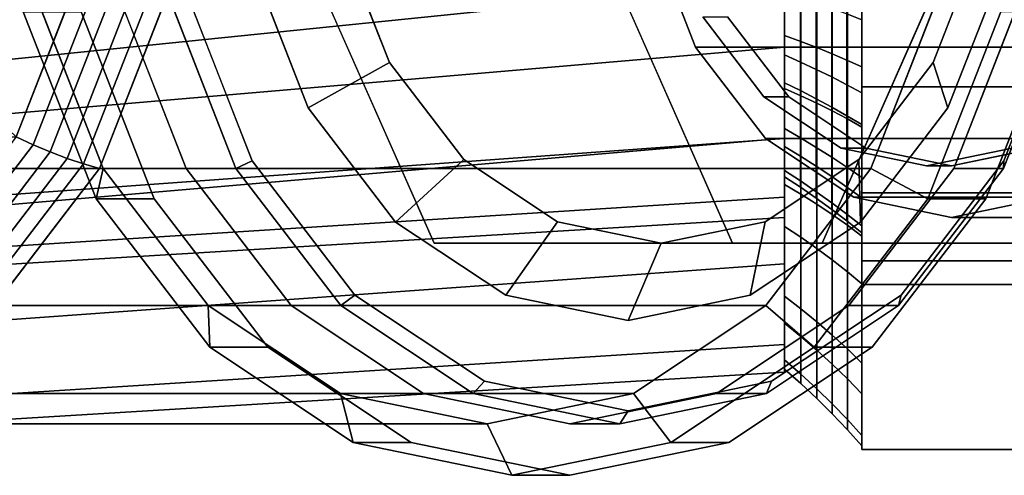
# Model space of a CAD drawing. Extents: x -39 to 298, y -130 to 35.
# Drawn here: x 20 to 59, y -26 to -8 of the extents above; entities that cross this region are included whole.
import ezdxf

# ---------------------------------------------------------------- set-up
doc = ezdxf.new("R2010")
doc.units = 0
doc.header["$MEASUREMENT"] = 0
doc.layers.add('$TD_AUDIT_GENERATED_(27)', color=7, linetype='Continuous')

# ---------------------------------------------------------------- blocks, each defined once
blk = doc.blocks.new('Block_Picture__28282')
at = {"layer": '$TD_AUDIT_GENERATED_(27)', "color": 33}
for points, invisible_edges in [([(6.653, 0, -7.859), (20.225, -12.872, 3.53), (22.608, -6.767, 5.529)], 9), ([(8.581, 0, -10.157), (19.388, -19.416, -1.089), (23.455, -14.107, 2.324)], 9), ([(8.581, 0, -10.157), (23.455, -14.107, 2.324), (26.067, -7.416, 4.515)], 9), ([(39.435, 0, -46.927), (20.493, -8.034, -62.821), (23.322, -15.282, -60.448)], 9), ([(38.471, 0, -45.778), (20.986, -7.416, -60.45), (23.597, -14.107, -58.258)], 9), ([(39.435, 0, -46.927), (23.322, -15.282, -60.448), (27.728, -21.034, -56.75)], 9), ([(38.471, 0, -45.778), (23.597, -14.107, -58.258), (27.664, -19.416, -54.846)], 9), ([(41.685, 0, -49.608), (24.2, -7.416, -64.28), (26.811, -14.107, -62.089)], 9), ([(43.613, 0, -51.906), (26.128, -7.416, -66.578), (28.739, -14.107, -64.387)], 9), ([(41.685, 0, -49.608), (26.811, -14.107, -62.089), (30.878, -19.416, -58.676)], 9), ([(38.471, 0, -45.778), (27.664, -19.416, -54.846), (32.79, -22.825, -50.545)], 9), ([(39.435, 0, -46.927), (27.728, -21.034, -56.75), (33.28, -24.727, -52.091)], 9), ([(43.613, 0, -51.906), (28.739, -14.107, -64.387), (32.807, -19.416, -60.974)], 9), ([(43.935, 0, -52.289), (28.897, 0, -64.907), (36.416, -17, -58.598)], 9), ([(43.935, 0, -52.289), (29.364, -6.18, -64.516), (31.54, -11.756, -62.69)], 9), ([(41.685, 0, -49.608), (30.878, -19.416, -58.676), (36.004, -22.825, -54.375)], 9), ([(43.935, 0, -52.289), (31.54, -11.756, -62.69), (34.929, -16.18, -59.846)], 9), ([(38.471, 0, -45.778), (32.79, -22.825, -50.545), (38.471, -24, -45.778)], 9), ([(43.613, 0, -51.906), (32.807, -19.416, -60.974), (37.932, -22.825, -56.673)], 9), ([(39.435, 0, -46.927), (33.28, -24.727, -52.091), (39.435, -26, -46.927)], 9), ([(43.935, 0, -52.289), (34.929, -16.18, -59.846), (39.2, -19.021, -56.262)], 9), ([(41.685, 0, -49.608), (36.004, -22.825, -54.375), (41.685, -24, -49.608)], 9), ([(43.935, 0, -52.289), (36.416, -17, -58.598), (51.453, -17, -45.98)], 9), ([(43.613, 0, -51.906), (37.932, -22.825, -56.673), (43.613, -24, -51.906)], 9), ([(38.471, 0, -45.778), (38.471, -24, -45.778), (44.152, -22.825, -41.011)], 9), ([(38.471, 0, -45.778), (44.152, -22.825, -41.011), (49.277, -19.416, -36.71)], 9), ([(38.471, 0, -45.778), (49.277, -19.416, -36.71), (53.345, -14.107, -33.297)], 9), ([(38.471, 0, -45.778), (53.345, -14.107, -33.297), (55.956, -7.416, -31.106)], 9), ([(43.935, 0, -52.289), (39.2, -19.021, -56.262), (43.935, -20, -52.289)], 9), ([(39.435, 0, -46.927), (39.435, -26, -46.927), (45.59, -24.727, -41.762)], 9), ([(39.435, 0, -46.927), (45.59, -24.727, -41.762), (51.142, -21.034, -37.104)], 9), ([(39.435, 0, -46.927), (51.142, -21.034, -37.104), (55.548, -15.282, -33.406)], 9), ([(39.435, 0, -46.927), (55.548, -15.282, -33.406), (58.377, -8.034, -31.032)], 9), ([(41.685, 0, -49.608), (41.685, -24, -49.608), (47.366, -22.825, -44.841)], 9), ([(41.685, 0, -49.608), (47.366, -22.825, -44.841), (52.491, -19.416, -40.54)], 9), ([(41.685, 0, -49.608), (52.491, -19.416, -40.54), (56.559, -14.107, -37.127)], 9), ([(41.685, 0, -49.608), (56.559, -14.107, -37.127), (59.17, -7.416, -34.936)], 9), ([(43.613, 0, -51.906), (43.613, -24, -51.906), (49.295, -22.825, -47.139)], 9), ([(43.613, 0, -51.906), (49.295, -22.825, -47.139), (54.42, -19.416, -42.839)], 9), ([(43.613, 0, -51.906), (54.42, -19.416, -42.839), (58.487, -14.107, -39.426)], 9), ([(43.613, 0, -51.906), (58.487, -14.107, -39.426), (61.099, -7.416, -37.234)], 9), ([(43.935, 0, -52.289), (43.935, -20, -52.289), (48.669, -19.021, -48.317)], 9), ([(43.935, 0, -52.289), (48.669, -19.021, -48.317), (52.94, -16.18, -44.733)], 9), ([(43.935, 0, -52.289), (52.94, -16.18, -44.733), (56.33, -11.756, -41.889)], 9), ([(43.935, 0, -52.289), (56.33, -11.756, -41.889), (58.506, -6.18, -40.063)], 9), ([(43.935, 0, -52.289), (51.453, -17, -45.98), (58.972, 0, -39.671)], 9), ([(53, 0, 28.868), (53, -5.748, 17.69), (53, -25, 14.434)], 3), ([(8.581, 0, -10.157), (26.067, -7.416, 4.515), (23.455, -14.107, 2.324)], 9), ([(8.581, 0, -10.157), (23.455, -14.107, 2.324), (19.388, -19.416, -1.089)], 9), ([(39.435, 0, -46.927), (23.322, -15.282, -60.448), (20.493, -8.034, -62.821)], 9), ([(38.471, 0, -45.778), (23.597, -14.107, -58.258), (20.986, -7.416, -60.45)], 9), ([(41.685, 0, -49.608), (25.572, -15.282, -63.129), (22.743, -8.034, -65.503)], 9), ([(39.435, 0, -46.927), (27.728, -21.034, -56.75), (23.322, -15.282, -60.448)], 9), ([(38.471, 0, -45.778), (27.664, -19.416, -54.846), (23.597, -14.107, -58.258)], 9), ([(41.685, 0, -49.608), (29.978, -21.034, -59.431), (25.572, -15.282, -63.129)], 9), ([(43.613, 0, -51.906), (28.739, -14.107, -64.387), (26.128, -7.416, -66.578)], 9), ([(43.935, 0, -52.289), (29.371, -13.813, -64.51), (26.814, -7.262, -66.655)], 9), ([(38.471, 0, -45.778), (32.79, -22.825, -50.545), (27.664, -19.416, -54.846)], 9), ([(39.435, 0, -46.927), (33.28, -24.727, -52.091), (27.728, -21.034, -56.75)], 9), ([(43.613, 0, -51.906), (32.807, -19.416, -60.974), (28.739, -14.107, -64.387)], 9), ([(43.935, 0, -52.289), (33.353, -19.012, -61.168), (29.371, -13.813, -64.51)], 9), ([(41.685, 0, -49.608), (35.53, -24.727, -54.773), (29.978, -21.034, -59.431)], 9), ([(38.471, 0, -45.778), (38.471, -24, -45.778), (32.79, -22.825, -50.545)], 9), ([(43.613, 0, -51.906), (37.932, -22.825, -56.673), (32.807, -19.416, -60.974)], 9), ([(45.22, 0, -53.821), (34.685, -9.992, -62.662), (32.835, -5.253, -64.214)], 9), ([(39.435, 0, -46.927), (39.435, -26, -46.927), (33.28, -24.727, -52.091)], 9), ([(43.935, 0, -52.289), (38.372, -22.35, -56.957), (33.353, -19.012, -61.168)], 9), ([(45.22, 0, -53.821), (37.566, -13.753, -60.244), (34.685, -9.992, -62.662)], 9), ([(41.685, 0, -49.608), (41.685, -26, -49.608), (35.53, -24.727, -54.773)], 9), ([(45.22, 0, -53.821), (41.196, -16.168, -57.198), (37.566, -13.753, -60.244)], 9), ([(43.613, 0, -51.906), (43.613, -24, -51.906), (37.932, -22.825, -56.673)], 9), ([(43.935, 0, -52.289), (43.935, -23.5, -52.289), (38.372, -22.35, -56.957)], 9), ([(38.471, 0, -45.778), (55.956, -7.416, -31.106), (53.345, -14.107, -33.297)], 9), ([(38.471, 0, -45.778), (53.345, -14.107, -33.297), (49.277, -19.416, -36.71)], 9), ([(38.471, 0, -45.778), (49.277, -19.416, -36.71), (44.152, -22.825, -41.011)], 9), ([(38.471, 0, -45.778), (44.152, -22.825, -41.011), (38.471, -24, -45.778)], 9), ([(39.435, 0, -46.927), (58.377, -8.034, -31.032), (55.548, -15.282, -33.406)], 9), ([(39.435, 0, -46.927), (55.548, -15.282, -33.406), (51.142, -21.034, -37.104)], 9), ([(39.435, 0, -46.927), (51.142, -21.034, -37.104), (45.59, -24.727, -41.762)], 9), ([(39.435, 0, -46.927), (45.59, -24.727, -41.762), (39.435, -26, -46.927)], 9), ([(55.505, 0, -66.078), (47.986, -17, -72.387), (40.467, 0, -78.696)], 9), ([(45.22, 0, -53.821), (45.22, -17, -53.821), (41.196, -16.168, -57.198)], 9), ([(41.685, 0, -49.608), (60.627, -8.034, -33.714), (57.798, -15.282, -36.087)], 9), ([(41.685, 0, -49.608), (57.798, -15.282, -36.087), (53.392, -21.034, -39.785)], 9), ([(41.685, 0, -49.608), (53.392, -21.034, -39.785), (47.84, -24.727, -44.444)], 9), ([(41.685, 0, -49.608), (47.84, -24.727, -44.444), (41.685, -26, -49.608)], 9), ([(43.613, 0, -51.906), (61.099, -7.416, -37.234), (58.487, -14.107, -39.426)], 9), ([(43.613, 0, -51.906), (58.487, -14.107, -39.426), (54.42, -19.416, -42.839)], 9), ([(43.613, 0, -51.906), (54.42, -19.416, -42.839), (49.295, -22.825, -47.139)], 9), ([(43.613, 0, -51.906), (49.295, -22.825, -47.139), (43.613, -24, -51.906)], 9), ([(43.935, 0, -52.289), (61.056, -7.262, -37.923), (58.499, -13.813, -40.069)], 9), ([(43.935, 0, -52.289), (58.499, -13.813, -40.069), (54.516, -19.012, -43.41)], 9), ([(43.935, 0, -52.289), (54.516, -19.012, -43.41), (49.498, -22.35, -47.621)], 9), ([(43.935, 0, -52.289), (49.498, -22.35, -47.621), (43.935, -23.5, -52.289)], 9), ([(45.22, 0, -53.821), (57.606, -5.253, -43.429), (55.756, -9.992, -44.981)], 9), ([(45.22, 0, -53.821), (55.756, -9.992, -44.981), (52.875, -13.753, -47.398)], 9), ([(45.22, 0, -53.821), (52.875, -13.753, -47.398), (49.244, -16.168, -50.445)], 9), ([(45.22, 0, -53.821), (49.244, -16.168, -50.445), (45.22, -17, -53.821)], 9), ([(55.505, 0, -66.078), (63.024, -17, -59.769), (47.986, -17, -72.387)], 9), ([(53, 0, -28.868), (53, -10.933, -15.048), (53, -5.748, -17.69)], 9), ([(53, 0, -28.868), (53, -15.048, -10.933), (53, -10.933, -15.048)], 9), ([(53, -25, -14.434), (53, -15.048, -10.933), (53, 0, -28.868)], 3), ([(55.505, 0, -66.078), (70.542, 0, -53.46), (63.024, -17, -59.769)], 9), ([(53, -25, 14.434), (53, -5.748, 17.69), (53, -10.933, 15.048)], 9), ([(53, -10.933, 15.048), (53, -5.748, 17.69), (75, -10.933, 15.048)], 2), ([(53, -5.748, 17.69), (75, -5.748, 17.69), (75, -10.933, 15.048)], 8), ([(53, -5.748, -17.69), (53, -10.933, -15.048), (75, -5.748, -17.69)], 2), ([(53, -10.933, -15.048), (75, -10.933, -15.048), (75, -5.748, -17.69)], 8), ([(53, -25, 14.434), (53, -10.933, 15.048), (53, -15.048, 10.933)], 9), ([(53, -15.048, 10.933), (53, -10.933, 15.048), (75, -15.048, 10.933)], 2), ([(53, -10.933, 15.048), (75, -10.933, 15.048), (75, -15.048, 10.933)], 8), ([(53, -10.933, -15.048), (53, -15.048, -10.933), (75, -10.933, -15.048)], 2), ([(53, -15.048, -10.933), (75, -15.048, -10.933), (75, -10.933, -15.048)], 8), ([(53, -25, 14.434), (53, -15.048, 10.933), (53, -15.932, 9.198)], 9), ([(53, -25, -14.434), (53, -15.932, -9.198), (53, -15.048, -10.933)], 9), ([(53, -17.69, 5.748), (53, -15.048, 10.933), (75, -17.69, 5.748)], 2), ([(53, -15.048, 10.933), (75, -15.048, 10.933), (75, -17.69, 5.748)], 8), ([(53, -15.048, -10.933), (53, -17.69, -5.748), (75, -15.048, -10.933)], 2), ([(53, -17.69, -5.748), (75, -17.69, -5.748), (75, -15.048, -10.933)], 8), ([(53, -25, -14.434), (53, -17.69, -5.748), (53, -15.932, -9.198)], 9), ([(53, -25, 14.434), (53, -15.932, 9.198), (53, -17.69, 5.748)], 9), ([(53, -25, -14.434), (53, -18.6), (53, -17.69, -5.748)], 9), ([(53, -25, -14.434), (53, -17.69, 5.748), (53, -18.6)], 9), ([(53, -25, 14.434), (53, -17.69, 5.748), (53, -25, -14.434)], 3), ([(53, -18.6), (53, -17.69, 5.748), (75, -18.6)], 2), ([(53, -17.69, 5.748), (75, -17.69, 5.748), (75, -18.6)], 8), ([(53, -17.69, -5.748), (53, -18.6), (75, -17.69, -5.748)], 2), ([(53, -18.6), (75, -18.6), (75, -17.69, -5.748)], 8)]:
    blk.add_3dface(points, dxfattribs=dict(at, invisible_edges=invisible_edges))
for points in [[(50, -6.798, -20.923), (17, -10.18, -39.021), (17, -4, -40), (50, 0, -22)], [(75, 0, 28.868), (53, 0, 28.868), (53, -25, 14.434), (75, -25, 14.434)], [(50, 0, 22), (17, -4), (17, -10.18, -0.979), (50, -6.798, 20.923)], [(28.897, 0, -64.907), (40.467, 0, -78.696), (47.986, -17, -72.387), (36.416, -17, -58.598)], [(51.453, -17, -45.98), (63.024, -17, -59.769), (70.542, 0, -53.46), (58.972, 0, -39.671)], [(75, -25, -14.434), (53, -25, -14.434), (53, 0, -28.868), (75, 0, -28.868)], [(50, -1.516, -14.423), (50, -2.3, -21.879), (50, -8.948, -20.098), (50, -5.899, -13.249)], [(53, -6.787, -15.244), (53, -10.168, -22.839), (53, -2.613, -24.863), (53, -1.744, -16.595)], [(50, -8.948, -20.098), (50, -2.3, -21.879), (50.633, -2.359, -22.442), (50.633, -9.178, -20.615)], [(50.633, -9.178, -20.615), (50.633, -2.359, -22.442), (51.251, -2.42, -23.022), (51.251, -9.415, -21.147)], [(51.251, -9.415, -21.147), (51.251, -2.42, -23.022), (51.851, -2.482, -23.619), (51.851, -9.66, -21.696)], [(51.851, -9.66, -21.696), (51.851, -2.482, -23.619), (52.434, -2.547, -24.233), (52.434, -9.911, -22.26)], [(52.434, -9.911, -22.26), (52.434, -2.547, -24.233), (53, -2.613, -24.863), (53, -10.168, -22.839)], [(50, -7.251, 12.56), (50, -11, 19.053), (50, -4.574, 21.519), (50, -3.015, 14.186)], [(52.418, -8.113, 14.051), (52.418, -3.373, 15.871), (53, -3.469, 16.322), (53, -8.343, 14.451)], [(53, -3.469, 16.322), (53, -5.198, 24.454), (53, -12.5, 21.651), (53, -8.343, 14.451)], [(50, -4.574, 21.519), (50, -11, 19.053), (50.633, -11.283, 19.542), (50.633, -4.692, 22.072)], [(18.237, -4.913, 1.861), (22.608, -6.767, 5.529), (20.225, -12.872, 3.53), (16.507, -9.346, 0.41)], [(50, -4.944, -15.217), (17, -8.326, -33.315), (17, -12.229, -31.326), (50, -9.405, -12.944)], [(50, -9.405, 12.944), (17, -12.229, -8.674), (17, -8.326, -6.685), (50, -4.944, 15.217)], [(50, -4.944, 15.217), (50, -6.798, 20.923), (50, -12.931, 17.798), (50, -9.405, 12.944)], [(50, -9.405, -12.944), (50, -12.931, -17.798), (50, -6.798, -20.923), (50, -4.944, -15.217)], [(50.633, -4.692, 22.072), (50.633, -11.283, 19.542), (51.251, -11.574, 20.047), (51.251, -4.813, 22.643)], [(51.251, -4.813, 22.643), (51.251, -11.574, 20.047), (51.851, -11.875, 20.567), (51.851, -4.938, 23.23)], [(51.851, -4.938, 23.23), (51.851, -11.875, 20.567), (52.434, -12.183, 21.102), (52.434, -5.066, 23.834)], [(29.364, -6.18, -64.516), (32.835, -5.253, -64.214), (34.685, -9.992, -62.662), (31.54, -11.756, -62.69)], [(52.434, -5.066, 23.834), (52.434, -12.183, 21.102), (53, -12.5, 21.651), (53, -5.198, 24.454)], [(56.33, -11.756, -41.889), (55.756, -9.992, -44.981), (57.606, -5.253, -43.429), (58.506, -6.18, -40.063)], [(50, -5.899, -13.249), (50, -8.948, -20.098), (50, -14.721, -16.349), (50, -9.704, -10.777)], [(50, -5.899, -13.249), (50, -9.704, -10.777), (50.618, -9.98, -11.084), (50.618, -6.066, -13.625)], [(50.618, -6.066, -13.625), (50.618, -9.98, -11.084), (51.227, -10.264, -11.399), (51.227, -6.239, -14.013)], [(51.227, -6.239, -14.013), (51.227, -10.264, -11.399), (51.827, -10.556, -11.724), (51.827, -6.417, -14.412)], [(51.827, -6.417, -14.412), (51.827, -10.556, -11.724), (52.418, -10.857, -12.058), (52.418, -6.599, -14.822)], [(15.33, -12.872, 8.425), (20.225, -12.872, 3.53), (22.608, -6.767, 5.529), (17.329, -6.767, 10.808)], [(50, -6.798, 20.923), (17, -10.18, -0.979), (17, -15.756, -3.82), (50, -12.931, 17.798)], [(50, -12.931, -17.798), (17, -15.756, -36.18), (17, -10.18, -39.021), (50, -6.798, -20.923)], [(22.608, -6.767, 5.529), (20.225, -12.872, 3.53), (20.885, -13.183, 3.408), (23.325, -6.93, 5.456)], [(52.418, -6.599, -14.822), (52.418, -10.857, -12.058), (53, -11.165, -12.401), (53, -6.787, -15.244)], [(53, -11.165, -12.401), (53, -16.728, -18.579), (53, -10.168, -22.839), (53, -6.787, -15.244)], [(23.325, -6.93, 5.456), (20.885, -13.183, 3.408), (21.543, -13.463, 3.225), (24.035, -7.078, 5.316)], [(24.035, -7.078, 5.316), (21.543, -13.463, 3.225), (22.194, -13.712, 2.982), (24.733, -7.209, 5.112)], [(24.733, -7.209, 5.112), (22.194, -13.712, 2.982), (22.834, -13.927, 2.68), (25.412, -7.322, 4.844)], [(-8.904, -7.416, -24.829), (20.986, -7.416, -60.45), (23.597, -14.107, -58.258), (-6.292, -14.107, -22.637)], [(20.986, -7.416, -60.45), (20.493, -8.034, -62.821), (23.322, -15.282, -60.448), (23.597, -14.107, -58.258)], [(25.412, -7.322, 4.844), (22.834, -13.927, 2.68), (23.455, -14.107, 2.324), (26.067, -7.416, 4.515)], [(23.455, -14.107, 2.324), (53.345, -14.107, -33.297), (55.956, -7.416, -31.106), (26.067, -7.416, 4.515)], [(24.2, -7.416, -64.28), (26.128, -7.416, -66.578), (28.739, -14.107, -64.387), (26.811, -14.107, -62.089)], [(26.128, -7.416, -66.578), (26.814, -7.262, -66.655), (29.371, -13.813, -64.51), (28.739, -14.107, -64.387)], [(50, -10.777, 9.704), (50, -16.349, 14.721), (50, -11, 19.053), (50, -7.251, 12.56)], [(50, -10.777, 9.704), (50, -7.251, 12.56), (50.618, -7.457, 12.916), (50.618, -11.084, 9.98)], [(50.618, -11.084, 9.98), (50.618, -7.457, 12.916), (51.227, -7.669, 13.284), (51.227, -11.399, 10.264)], [(53.345, -14.107, -33.297), (55.548, -15.282, -33.406), (58.377, -8.034, -31.032), (55.956, -7.416, -31.106)], [(56.559, -14.107, -37.127), (58.487, -14.107, -39.426), (61.099, -7.416, -37.234), (59.17, -7.416, -34.936)], [(58.487, -14.107, -39.426), (58.499, -13.813, -40.069), (61.056, -7.262, -37.923), (61.099, -7.416, -37.234)], [(51.227, -11.399, 10.264), (51.227, -7.669, 13.284), (51.827, -7.888, 13.662), (51.827, -11.724, 10.556)], [(51.827, -11.724, 10.556), (51.827, -7.888, 13.662), (52.418, -8.113, 14.051), (52.418, -12.058, 10.857)], [(20.493, -8.034, -62.821), (22.743, -8.034, -65.503), (25.572, -15.282, -63.129), (23.322, -15.282, -60.448)], [(52.418, -12.058, 10.857), (52.418, -8.113, 14.051), (53, -8.343, 14.451), (53, -12.401, 11.165)], [(53, -8.343, 14.451), (53, -12.5, 21.651), (53, -18.579, 16.728), (53, -12.401, 11.165)], [(55.548, -15.282, -33.406), (57.798, -15.282, -36.087), (60.627, -8.034, -33.714), (58.377, -8.034, -31.032)], [(50, -14.721, -16.349), (50, -8.948, -20.098), (50.633, -9.178, -20.615), (50.633, -15.099, -16.769)], [(50, -9.405, -12.944), (17, -12.229, -31.326), (17, -15.326, -28.229), (50, -12.944, -9.405)], [(50, -12.944, 9.405), (17, -15.326, -11.771), (17, -12.229, -8.674), (50, -9.405, 12.944)], [(50, -9.405, 12.944), (50, -12.931, 17.798), (50, -17.798, 12.931), (50, -12.944, 9.405)], [(50, -12.944, -9.405), (50, -17.798, -12.931), (50, -12.931, -17.798), (50, -9.405, -12.944)], [(50.633, -15.099, -16.769), (50.633, -9.178, -20.615), (51.251, -9.415, -21.147), (51.251, -15.49, -17.203)], [(51.251, -15.49, -17.203), (51.251, -9.415, -21.147), (51.851, -9.66, -21.696), (51.851, -15.891, -17.649)], [(50, -9.704, -10.777), (50, -14.721, -16.349), (50, -19.053, -11), (50, -12.56, -7.251)], [(50, -9.704, -10.777), (50, -12.56, -7.251), (50.618, -12.916, -7.457), (50.618, -9.98, -11.084)], [(51.851, -15.891, -17.649), (51.851, -9.66, -21.696), (52.434, -9.911, -22.26), (52.434, -16.304, -18.108)], [(52.434, -16.304, -18.108), (52.434, -9.911, -22.26), (53, -10.168, -22.839), (53, -16.728, -18.579)], [(31.54, -11.756, -62.69), (34.685, -9.992, -62.662), (37.566, -13.753, -60.244), (34.929, -16.18, -59.846)], [(50.618, -9.98, -11.084), (50.618, -12.916, -7.457), (51.227, -13.284, -7.669), (51.227, -10.264, -11.399)], [(51.227, -10.264, -11.399), (51.227, -13.284, -7.669), (51.827, -13.662, -7.888), (51.827, -10.556, -11.724)], [(52.94, -16.18, -44.733), (52.875, -13.753, -47.398), (55.756, -9.992, -44.981), (56.33, -11.756, -41.889)], [(51.827, -10.556, -11.724), (51.827, -13.662, -7.888), (52.418, -14.051, -8.113), (52.418, -10.857, -12.058)], [(50, -13.249, 5.899), (50, -20.098, 8.948), (50, -16.349, 14.721), (50, -10.777, 9.704)], [(50, -13.249, 5.899), (50, -10.777, 9.704), (50.618, -11.084, 9.98), (50.618, -13.625, 6.066)], [(50, -11, 19.053), (50, -16.349, 14.721), (50.633, -16.769, 15.099), (50.633, -11.283, 19.542)], [(52.418, -10.857, -12.058), (52.418, -14.051, -8.113), (53, -14.451, -8.343), (53, -11.165, -12.401)], [(50.618, -13.625, 6.066), (50.618, -11.084, 9.98), (51.227, -11.399, 10.264), (51.227, -14.013, 6.239)], [(50.633, -11.283, 19.542), (50.633, -16.769, 15.099), (51.251, -17.203, 15.49), (51.251, -11.574, 20.047)], [(51.227, -14.013, 6.239), (51.227, -11.399, 10.264), (51.827, -11.724, 10.556), (51.827, -14.412, 6.417)], [(53, -14.451, -8.343), (53, -21.651, -12.5), (53, -16.728, -18.579), (53, -11.165, -12.401)], [(51.251, -11.574, 20.047), (51.251, -17.203, 15.49), (51.851, -17.649, 15.891), (51.851, -11.875, 20.567)], [(51.827, -14.412, 6.417), (51.827, -11.724, 10.556), (52.418, -12.058, 10.857), (52.418, -14.822, 6.599)], [(51.851, -11.875, 20.567), (51.851, -17.649, 15.891), (52.434, -18.108, 16.304), (52.434, -12.183, 21.102)], [(52.418, -14.822, 6.599), (52.418, -12.058, 10.857), (53, -12.401, 11.165), (53, -15.244, 6.787)], [(52.434, -12.183, 21.102), (52.434, -18.108, 16.304), (53, -18.579, 16.728), (53, -12.5, 21.651)], [(50, -12.56, -7.251), (50, -19.053, -11), (50, -21.519, -4.574), (50, -14.186, -3.015)], [(50, -12.56, -7.251), (50, -14.186, -3.015), (50.618, -14.588, -3.101), (50.618, -12.916, -7.457)], [(53, -12.401, 11.165), (53, -18.579, 16.728), (53, -22.839, 10.168), (53, -15.244, 6.787)], [(20.225, -12.872, 3.53), (16.514, -17.717, 0.416), (17.084, -18.144, 0.219), (20.885, -13.183, 3.408)], [(50, -12.931, 17.798), (17, -15.756, -3.82), (17, -20.18, -8.244), (50, -17.798, 12.931)], [(50, -17.798, -12.931), (17, -20.18, -31.756), (17, -15.756, -36.18), (50, -12.931, -17.798)], [(50, -12.944, -9.405), (17, -15.326, -28.229), (17, -17.315, -24.326), (50, -15.217, -4.944)], [(50, -15.217, 4.944), (17, -17.315, -15.674), (17, -15.326, -11.771), (50, -12.944, 9.405)], [(50, -12.944, 9.405), (50, -17.798, 12.931), (50, -20.923, 6.798), (50, -15.217, 4.944)], [(50, -15.217, -4.944), (50, -20.923, -6.798), (50, -17.798, -12.931), (50, -12.944, -9.405)], [(50.618, -12.916, -7.457), (50.618, -14.588, -3.101), (51.227, -15.004, -3.189), (51.227, -13.284, -7.669)], [(20.885, -13.183, 3.408), (17.084, -18.144, 0.219), (17.661, -18.531, -0.032), (21.543, -13.463, 3.225)], [(50, -14.423, 1.516), (50, -21.879, 2.3), (50, -20.098, 8.948), (50, -13.249, 5.899)], [(50, -14.423, 1.516), (50, -13.249, 5.899), (50.618, -13.625, 6.066), (50.618, -14.833, 1.559)], [(51.227, -13.284, -7.669), (51.227, -15.004, -3.189), (51.827, -15.431, -3.28), (51.827, -13.662, -7.888)], [(21.543, -13.463, 3.225), (17.661, -18.531, -0.032), (18.241, -18.873, -0.336), (22.194, -13.712, 2.982)], [(22.194, -13.712, 2.982), (18.241, -18.873, -0.336), (18.818, -19.169, -0.689), (22.834, -13.927, 2.68)], [(50.618, -14.833, 1.559), (50.618, -13.625, 6.066), (51.227, -14.013, 6.239), (51.227, -15.255, 1.603)], [(51.827, -13.662, -7.888), (51.827, -15.431, -3.28), (52.418, -15.871, -3.373), (52.418, -14.051, -8.113)], [(-6.292, -14.107, -22.637), (23.597, -14.107, -58.258), (27.664, -19.416, -54.846), (-2.225, -19.416, -19.225)], [(22.834, -13.927, 2.68), (18.818, -19.169, -0.689), (19.388, -19.416, -1.089), (23.455, -14.107, 2.324)], [(19.388, -19.416, -1.089), (49.277, -19.416, -36.71), (53.345, -14.107, -33.297), (23.455, -14.107, 2.324)], [(23.597, -14.107, -58.258), (23.322, -15.282, -60.448), (27.728, -21.034, -56.75), (27.664, -19.416, -54.846)], [(26.811, -14.107, -62.089), (28.739, -14.107, -64.387), (32.807, -19.416, -60.974), (30.878, -19.416, -58.676)], [(28.739, -14.107, -64.387), (29.371, -13.813, -64.51), (33.353, -19.012, -61.168), (32.807, -19.416, -60.974)], [(34.929, -16.18, -59.846), (37.566, -13.753, -60.244), (41.196, -16.168, -57.198), (39.2, -19.021, -56.262)], [(48.669, -19.021, -48.317), (49.244, -16.168, -50.445), (52.875, -13.753, -47.398), (52.94, -16.18, -44.733)], [(49.277, -19.416, -36.71), (51.142, -21.034, -37.104), (55.548, -15.282, -33.406), (53.345, -14.107, -33.297)], [(51.227, -15.255, 1.603), (51.227, -14.013, 6.239), (51.827, -14.412, 6.417), (51.827, -15.689, 1.649)], [(52.418, -14.051, -8.113), (52.418, -15.871, -3.373), (53, -16.322, -3.469), (53, -14.451, -8.343)], [(52.491, -19.416, -40.54), (54.42, -19.416, -42.839), (58.487, -14.107, -39.426), (56.559, -14.107, -37.127)], [(54.42, -19.416, -42.839), (54.516, -19.012, -43.41), (58.499, -13.813, -40.069), (58.487, -14.107, -39.426)], [(50, -14.186, -3.015), (50, -21.519, -4.574), (50, -21.879, 2.3), (50, -14.423, 1.516)], [(50, -14.186, -3.015), (50, -14.423, 1.516), (50.618, -14.833, 1.559), (50.618, -14.588, -3.101)], [(51.827, -15.689, 1.649), (51.827, -14.412, 6.417), (52.418, -14.822, 6.599), (52.418, -16.136, 1.696)], [(53, -16.322, -3.469), (53, -24.454, -5.198), (53, -21.651, -12.5), (53, -14.451, -8.343)], [(50, -19.053, -11), (50, -14.721, -16.349), (50.633, -15.099, -16.769), (50.633, -19.542, -11.283)], [(50.618, -14.588, -3.101), (50.618, -14.833, 1.559), (51.227, -15.255, 1.603), (51.227, -15.004, -3.189)], [(52.418, -16.136, 1.696), (52.418, -14.822, 6.599), (53, -15.244, 6.787), (53, -16.595, 1.744)], [(50, -15.217, -4.944), (17, -17.315, -24.326), (17, -18, -20), (50, -16)], [(50, -16), (17, -18, -20), (17, -17.315, -15.674), (50, -15.217, 4.944)], [(50, -15.217, 4.944), (50, -20.923, 6.798), (50, -22), (50, -16)], [(50, -16), (50, -22), (50, -20.923, -6.798), (50, -15.217, -4.944)], [(50.633, -19.542, -11.283), (50.633, -15.099, -16.769), (51.251, -15.49, -17.203), (51.251, -20.047, -11.574)], [(51.227, -15.004, -3.189), (51.227, -15.255, 1.603), (51.827, -15.689, 1.649), (51.827, -15.431, -3.28)], [(53, -15.244, 6.787), (53, -22.839, 10.168), (53, -24.863, 2.613), (53, -16.595, 1.744)], [(23.322, -15.282, -60.448), (25.572, -15.282, -63.129), (29.978, -21.034, -59.431), (27.728, -21.034, -56.75)], [(51.142, -21.034, -37.104), (53.392, -21.034, -39.785), (57.798, -15.282, -36.087), (55.548, -15.282, -33.406)], [(51.251, -20.047, -11.574), (51.251, -15.49, -17.203), (51.851, -15.891, -17.649), (51.851, -20.567, -11.875)], [(51.827, -15.431, -3.28), (51.827, -15.689, 1.649), (52.418, -16.136, 1.696), (52.418, -15.871, -3.373)], [(51.851, -20.567, -11.875), (51.851, -15.891, -17.649), (52.434, -16.304, -18.108), (52.434, -21.102, -12.183)], [(52.418, -15.871, -3.373), (52.418, -16.136, 1.696), (53, -16.595, 1.744), (53, -16.322, -3.469)], [(39.2, -19.021, -56.262), (41.196, -16.168, -57.198), (45.22, -17, -53.821), (43.935, -20, -52.289)], [(43.935, -20, -52.289), (45.22, -17, -53.821), (49.244, -16.168, -50.445), (48.669, -19.021, -48.317)], [(50, -16.349, 14.721), (50, -20.098, 8.948), (50.633, -20.615, 9.178), (50.633, -16.769, 15.099)], [(52.434, -21.102, -12.183), (52.434, -16.304, -18.108), (53, -16.728, -18.579), (53, -21.651, -12.5)], [(53, -16.595, 1.744), (53, -24.863, 2.613), (53, -24.454, -5.198), (53, -16.322, -3.469)], [(50.633, -16.769, 15.099), (50.633, -20.615, 9.178), (51.251, -21.147, 9.415), (51.251, -17.203, 15.49)], [(36.416, -17, -58.598), (47.986, -17, -72.387), (63.024, -17, -59.769), (51.453, -17, -45.98)], [(51.251, -17.203, 15.49), (51.251, -21.147, 9.415), (51.851, -21.696, 9.66), (51.851, -17.649, 15.891)], [(50, -17.798, 12.931), (17, -20.18, -8.244), (17, -23.021, -13.82), (50, -20.923, 6.798)], [(50, -20.923, -6.798), (17, -23.021, -26.18), (17, -20.18, -31.756), (50, -17.798, -12.931)], [(51.851, -17.649, 15.891), (51.851, -21.696, 9.66), (52.434, -22.26, 9.911), (52.434, -18.108, 16.304)], [(52.434, -18.108, 16.304), (52.434, -22.26, 9.911), (53, -22.839, 10.168), (53, -18.579, 16.728)], [(32.807, -19.416, -60.974), (33.353, -19.012, -61.168), (38.372, -22.35, -56.957), (37.932, -22.825, -56.673)], [(49.295, -22.825, -47.139), (49.498, -22.35, -47.621), (54.516, -19.012, -43.41), (54.42, -19.416, -42.839)], [(50, -21.519, -4.574), (50, -19.053, -11), (50.633, -19.542, -11.283), (50.633, -22.072, -4.692)], [(-2.225, -19.416, -19.225), (27.664, -19.416, -54.846), (32.79, -22.825, -50.545), (2.9, -22.825, -14.924)], [(14.263, -22.825, -5.39), (44.152, -22.825, -41.011), (49.277, -19.416, -36.71), (19.388, -19.416, -1.089)], [(27.664, -19.416, -54.846), (27.728, -21.034, -56.75), (33.28, -24.727, -52.091), (32.79, -22.825, -50.545)], [(30.878, -19.416, -58.676), (32.807, -19.416, -60.974), (37.932, -22.825, -56.673), (36.004, -22.825, -54.375)], [(44.152, -22.825, -41.011), (45.59, -24.727, -41.762), (51.142, -21.034, -37.104), (49.277, -19.416, -36.71)], [(47.366, -22.825, -44.841), (49.295, -22.825, -47.139), (54.42, -19.416, -42.839), (52.491, -19.416, -40.54)], [(50.633, -22.072, -4.692), (50.633, -19.542, -11.283), (51.251, -20.047, -11.574), (51.251, -22.643, -4.813)], [(50, -20.098, 8.948), (50, -21.879, 2.3), (50.633, -22.442, 2.359), (50.633, -20.615, 9.178)], [(51.251, -22.643, -4.813), (51.251, -20.047, -11.574), (51.851, -20.567, -11.875), (51.851, -23.23, -4.938)], [(51.851, -23.23, -4.938), (51.851, -20.567, -11.875), (52.434, -21.102, -12.183), (52.434, -23.834, -5.066)], [(50, -20.923, 6.798), (17, -23.021, -13.82), (17, -24, -20), (50, -22)], [(50, -22), (17, -24, -20), (17, -23.021, -26.18), (50, -20.923, -6.798)], [(50.633, -20.615, 9.178), (50.633, -22.442, 2.359), (51.251, -23.022, 2.42), (51.251, -21.147, 9.415)], [(27.728, -21.034, -56.75), (29.978, -21.034, -59.431), (35.53, -24.727, -54.773), (33.28, -24.727, -52.091)], [(45.59, -24.727, -41.762), (47.84, -24.727, -44.444), (53.392, -21.034, -39.785), (51.142, -21.034, -37.104)], [(51.251, -21.147, 9.415), (51.251, -23.022, 2.42), (51.851, -23.619, 2.482), (51.851, -21.696, 9.66)], [(52.434, -23.834, -5.066), (52.434, -21.102, -12.183), (53, -21.651, -12.5), (53, -24.454, -5.198)], [(50, -21.879, 2.3), (50, -21.519, -4.574), (50.633, -22.072, -4.692), (50.633, -22.442, 2.359)], [(51.851, -21.696, 9.66), (51.851, -23.619, 2.482), (52.434, -24.233, 2.547), (52.434, -22.26, 9.911)], [(50.633, -22.442, 2.359), (50.633, -22.072, -4.692), (51.251, -22.643, -4.813), (51.251, -23.022, 2.42)], [(37.932, -22.825, -56.673), (38.372, -22.35, -56.957), (43.935, -23.5, -52.289), (43.613, -24, -51.906)], [(43.613, -24, -51.906), (43.935, -23.5, -52.289), (49.498, -22.35, -47.621), (49.295, -22.825, -47.139)], [(52.434, -22.26, 9.911), (52.434, -24.233, 2.547), (53, -24.863, 2.613), (53, -22.839, 10.168)], [(2.9, -22.825, -14.924), (32.79, -22.825, -50.545), (38.471, -24, -45.778), (8.581, -24, -10.157)], [(8.581, -24, -10.157), (38.471, -24, -45.778), (44.152, -22.825, -41.011), (14.263, -22.825, -5.39)], [(32.79, -22.825, -50.545), (33.28, -24.727, -52.091), (39.435, -26, -46.927), (38.471, -24, -45.778)], [(36.004, -22.825, -54.375), (37.932, -22.825, -56.673), (43.613, -24, -51.906), (41.685, -24, -49.608)], [(38.471, -24, -45.778), (39.435, -26, -46.927), (45.59, -24.727, -41.762), (44.152, -22.825, -41.011)], [(41.685, -24, -49.608), (43.613, -24, -51.906), (49.295, -22.825, -47.139), (47.366, -22.825, -44.841)], [(51.251, -23.022, 2.42), (51.251, -22.643, -4.813), (51.851, -23.23, -4.938), (51.851, -23.619, 2.482)], [(51.851, -23.619, 2.482), (51.851, -23.23, -4.938), (52.434, -23.834, -5.066), (52.434, -24.233, 2.547)], [(52.434, -24.233, 2.547), (52.434, -23.834, -5.066), (53, -24.454, -5.198), (53, -24.863, 2.613)], [(33.28, -24.727, -52.091), (35.53, -24.727, -54.773), (41.685, -26, -49.608), (39.435, -26, -46.927)], [(39.435, -26, -46.927), (41.685, -26, -49.608), (47.84, -24.727, -44.444), (45.59, -24.727, -41.762)], [(75, -25, 14.434), (53, -25, 14.434), (53, -25, -14.434), (75, -25, -14.434)]]:
    blk.add_3dface(points, dxfattribs=at)
at = {"layer": '$TD_AUDIT_GENERATED_(27)', "color": 251, "invisible_edges": 9}
for points in [[(56.469, 0, -67.227), (44.812, -4.944, -77.008), (46.553, -9.405, -75.548)], [(56.469, 0, -67.227), (46.553, -9.405, -75.548), (49.265, -12.944, -73.272)], [(55.505, 0, -66.078), (46.828, -8.229, -73.358), (49.201, -11.326, -71.368)], [(56.469, 0, -67.227), (50.165, -11.326, -72.517), (47.793, -8.229, -74.507)], [(55.505, 0, -66.078), (49.201, -11.326, -71.368), (52.191, -13.315, -68.859)], [(56.469, 0, -67.227), (49.265, -12.944, -73.272), (52.681, -15.217, -70.405)], [(56.469, 0, -67.227), (53.155, -13.315, -70.008), (50.165, -11.326, -72.517)], [(55.505, 0, -66.078), (52.191, -13.315, -68.859), (55.505, -14, -66.078)], [(56.469, 0, -67.227), (52.681, -15.217, -70.405), (56.469, -16, -67.227)], [(56.469, 0, -67.227), (56.469, -14, -67.227), (53.155, -13.315, -70.008)], [(55.505, 0, -66.078), (55.505, -14, -66.078), (58.819, -13.315, -63.297)], [(55.505, 0, -66.078), (58.819, -13.315, -63.297), (61.809, -11.326, -60.789)], [(55.505, 0, -66.078), (61.809, -11.326, -60.789), (64.181, -8.229, -58.798)], [(56.469, 0, -67.227), (65.145, -8.229, -59.947), (62.773, -11.326, -61.938)], [(56.469, 0, -67.227), (62.773, -11.326, -61.938), (59.783, -13.315, -64.446)], [(56.469, 0, -67.227), (59.783, -13.315, -64.446), (56.469, -14, -67.227)], [(56.469, 0, -67.227), (56.469, -16, -67.227), (60.257, -15.217, -64.049)], [(56.469, 0, -67.227), (60.257, -15.217, -64.049), (63.673, -12.944, -61.182)], [(56.469, 0, -67.227), (63.673, -12.944, -61.182), (66.385, -9.405, -58.907)], [(56.469, 0, -67.227), (66.385, -9.405, -58.907), (68.126, -4.944, -57.446)]]:
    blk.add_3dface(points, dxfattribs=at)
at = {"layer": '$TD_AUDIT_GENERATED_(27)', "color": 251}
for points in [[(44.812, -4.944, -77.008), (60.882, -4.944, -96.159), (62.623, -9.405, -94.699), (46.553, -9.405, -75.548)], [(46.828, -8.229, -73.358), (47.793, -8.229, -74.507), (50.165, -11.326, -72.517), (49.201, -11.326, -71.368)], [(46.553, -9.405, -75.548), (62.623, -9.405, -94.699), (65.334, -12.944, -92.423), (49.265, -12.944, -73.272)], [(49.201, -11.326, -71.368), (50.165, -11.326, -72.517), (53.155, -13.315, -70.008), (52.191, -13.315, -68.859)], [(49.265, -12.944, -73.272), (65.334, -12.944, -92.423), (68.751, -15.217, -89.556), (52.681, -15.217, -70.405)], [(52.191, -13.315, -68.859), (53.155, -13.315, -70.008), (56.469, -14, -67.227), (55.505, -14, -66.078)], [(55.505, -14, -66.078), (56.469, -14, -67.227), (59.783, -13.315, -64.446), (58.819, -13.315, -63.297)], [(52.681, -15.217, -70.405), (68.751, -15.217, -89.556), (72.539, -16, -86.378), (56.469, -16, -67.227)], [(56.469, -16, -67.227), (72.539, -16, -86.378), (76.326, -15.217, -83.2), (60.257, -15.217, -64.049)]]:
    blk.add_3dface(points, dxfattribs=at)

msp = doc.modelspace()

# ---------------------------------------------------------------- block references
at = {"layer": '$TD_AUDIT_GENERATED_(27)', "linetype": 'ByBlock'}
msp.add_blockref('Block_Picture__28282', (0, 0), dxfattribs=at)

doc.saveas('drawing.dxf')
